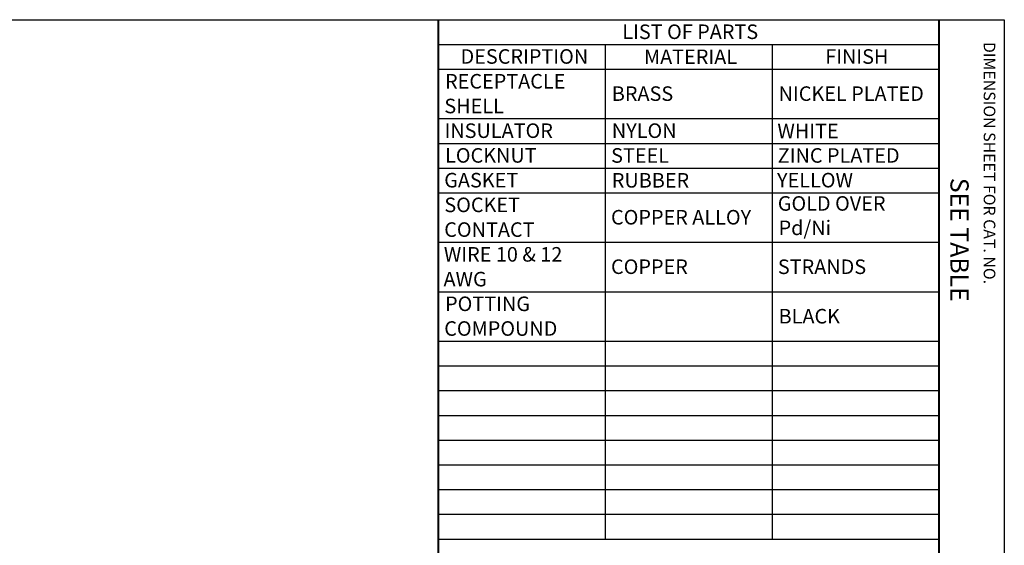
# Paper-space layout 'Layout1' of a CAD drawing. Units: inches. Extents: x -16.9 to -0.5, y -10.9 to -0.5.
# Drawn here: x -7.3 to -0.5, y -4.1 to -0.5 of the extents above; entities that cross this region are included whole.
import ezdxf

# ---------------------------------------------------------------- set-up
doc = ezdxf.new("R2010")
doc.units = ezdxf.units.IN
doc.header["$MEASUREMENT"] = 0
doc.layers.add('BORDER', color=7, linetype='Continuous')
doc.layers.add('Dimensions Text', color=7, linetype='Continuous', lineweight=25)
doc.styles.get("Standard").update_dxf_attribs({"font": 'tahoma.ttf'})

psp = doc.layouts.get("Layout1")

# ---------------------------------------------------------------- linework, layer by layer
at = {"layer": 'BORDER'}
for p, q in [((-16.8746, -0.5027), (-0.5196, -0.5027)), ((-4.4076, -0.5027), (-4.4076, -0.6727)), ((-4.4076, -0.5027), (-0.9696, -0.5027)), ((-0.9696, -0.5027), (-0.9696, -0.6727)), ((-0.5196, -0.5027), (-0.5196, -10.8577)), ((-4.4076, -0.6727), (-4.4076, -0.8427)), ((-4.4076, -0.6727), (-0.9696, -0.6727)), ((-3.2616, -0.6727), (-3.2616, -0.8427)), ((-2.1156, -0.6727), (-2.1156, -0.8427)), ((-0.9696, -0.6727), (-0.9696, -0.8427)), ((-4.4076, -0.8427), (-4.4076, -4.0727)), ((-4.4076, -0.8427), (-0.9696, -0.8427)), ((-3.2616, -0.8427), (-3.2616, -4.0727)), ((-2.1156, -0.8427), (-2.1156, -4.0727)), ((-0.9696, -0.8427), (-0.9696, -4.0727)), ((-4.4076, -1.1827), (-0.9696, -1.1827)), ((-4.4076, -1.3527), (-0.9696, -1.3527)), ((-4.4076, -1.5227), (-0.9696, -1.5227)), ((-4.4076, -1.6927), (-0.9696, -1.6927)), ((-4.4076, -2.0327), (-0.9696, -2.0327)), ((-4.4076, -2.3727), (-0.9696, -2.3727)), ((-4.4076, -2.7127), (-0.9696, -2.7127)), ((-4.4076, -2.8827), (-0.9696, -2.8827)), ((-4.4076, -3.0527), (-0.9696, -3.0527)), ((-4.4076, -3.2227), (-0.9696, -3.2227)), ((-4.4076, -3.3927), (-0.9696, -3.3927)), ((-4.4076, -3.5627), (-0.9696, -3.5627)), ((-4.4076, -3.7327), (-0.9696, -3.7327)), ((-4.4076, -3.9027), (-0.9696, -3.9027)), ((-4.4076, -4.0727), (-0.9696, -4.0727))]:
    psp.add_line(p, q, dxfattribs=at)
at = {"layer": 'BORDER', "lineweight": 40}
for p, q in [((-4.4076, -8.1877), (-4.4076, -0.5027)), ((-0.9696, -0.5027), (-0.9696, -10.5602))]:
    psp.add_line(p, q, dxfattribs=at)

# ---------------------------------------------------------------- texts
at = {"layer": 'BORDER', "char_height": 0.1, "attachment_point": 1}
for s, insert in [('\\fTahoma|b0|i0;\\W1.;LIST OF PARTS', (-3.1446, -0.5356)), ('\\fTahoma|b0|i0;\\W1.;DESCRIPTION', (-4.256, -0.7056)), ('\\fTahoma|b0|i0;\\W1.;MATERIAL', (-2.9953, -0.7077)), ('\\fTahoma|b0|i0;\\W1.;FINISH', (-1.7503, -0.706))]:
    psp.add_mtext(s, dxfattribs=dict(at, insert=insert))
at = {"layer": 'BORDER', "insert": (-0.5812, -0.6557), "char_height": 0.08, "attachment_point": 1, "rotation": 270}
psp.add_mtext('\\fTahoma|b0|i0;\\W1.;DIMENSION SHEET FOR CAT. NO.', dxfattribs=at)
at = {"layer": 'Dimensions Text', "char_height": 0.1, "attachment_point": 1}
for s, insert in [('\\fTahoma|b0|i0;\\W1.;RECEPTACLE ', (-4.3626, -0.876)), ('\\fTahoma|b0|i0;\\W1.;BRASS', (-3.2166, -0.961)), ('\\fTahoma|b0|i0;\\W1.;NICKEL PLATED', (-2.0706, -0.961)), ('\\fTahoma|b0|i0;\\W1.;SHELL', (-4.3674, -1.046)), ('\\fTahoma|b0|i0;\\W1.;INSULATOR', (-4.3664, -1.2156)), ('\\fTahoma|b0|i0;\\W1.;NYLON', (-3.2166, -1.2156)), ('\\fTahoma|b0|i0;\\W1.;WHITE', (-2.0788, -1.2177)), ('\\fTahoma|b0|i0;\\W1.;LOCKNUT', (-4.3626, -1.3856)), ('\\fTahoma|b0|i0;\\W1.;STEEL', (-3.2214, -1.386)), ('\\fTahoma|b0|i0;\\W1.;ZINC PLATED', (-2.0766, -1.386)), ('\\fTahoma|b0|i0;\\W1.;GASKET', (-4.3682, -1.5559)), ('\\fTahoma|b0|i0;\\W1.;YELLOW', (-2.0813, -1.5556)), ('\\fTahoma|b0|i0;\\W1.;RUBBER', (-3.2166, -1.5567)), ('\\fTahoma|b0|i0;\\W1.;SOCKET ', (-4.3674, -1.7256)), ('\\fTahoma|b0|i0;\\W1.;GOLD OVER ', (-2.0762, -1.7158)), ('\\fTahoma|b0|i0;\\W1.;COPPER ALLOY', (-3.2222, -1.8106)), ('\\fTahoma|b0|i0;\\W1.;CONTACT', (-4.3682, -1.8956)), ('\\fTahoma|b0|i0;\\W1.;Pd/Ni', (-2.0706, -1.8835)), ('\\fTahoma|b0|i0;\\W1.;WIRE 10 & 12 ', (-4.3708, -2.0657)), ('\\fTahoma|b0|i0;\\W1.;COPPER ', (-3.2222, -2.1506)), ('\\fTahoma|b0|i0;\\W1.;STRANDS', (-2.0754, -2.151)), ('\\fTahoma|b0|i0;\\W1.;AWG', (-4.3732, -2.236)), ('\\fTahoma|b0|i0;\\W1.;POTTING ', (-4.3626, -2.4056)), ('\\fTahoma|b0|i0;\\W1.;BLACK', (-2.0706, -2.491)), ('\\fTahoma|b0|i0;\\W1.;COMPOUND', (-4.3682, -2.5756))]:
    psp.add_mtext(s, dxfattribs=dict(at, insert=insert))
at = {"layer": 'Dimensions Text', "insert": (-0.7646, -1.5897), "char_height": 0.125, "attachment_point": 1, "rotation": 270}
psp.add_mtext('\\fTahoma|b0|i0;\\W1.;SEE TABLE', dxfattribs=at)

doc.saveas('drawing.dxf')
